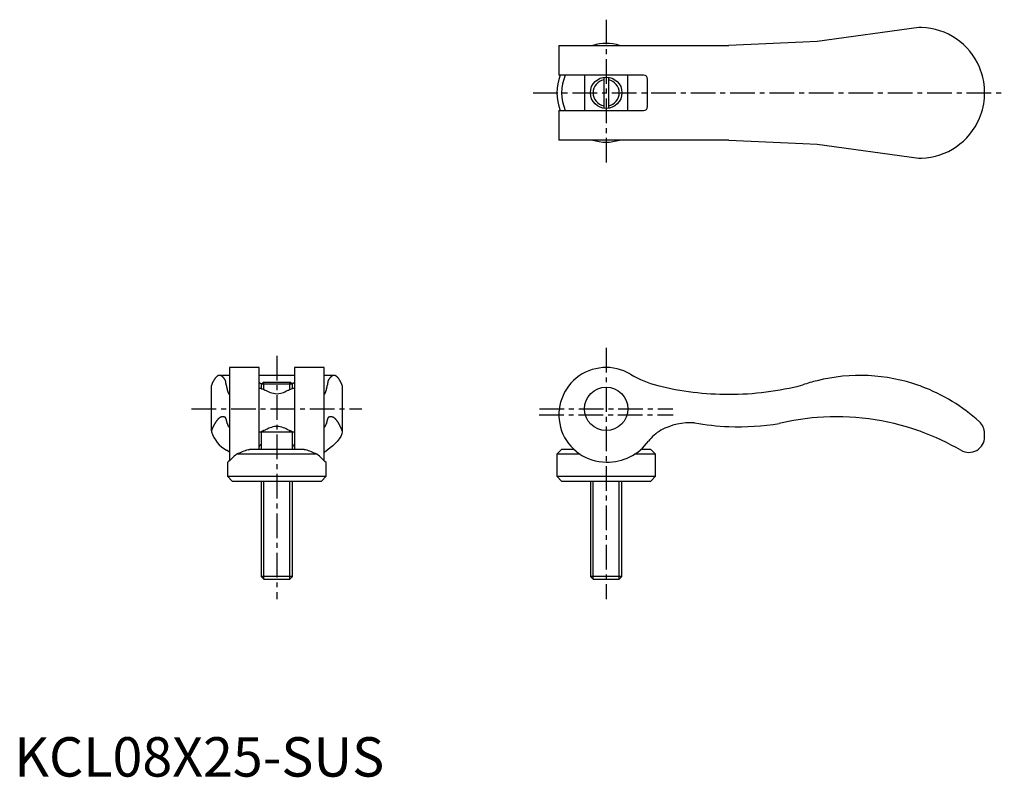
# Model space of a CAD drawing. Extents: x 1 to 251, y 0 to 192.
import ezdxf

# ---------------------------------------------------------------- set-up
doc = ezdxf.new("R2010")
doc.units = 0
doc.header["$LTSCALE"] = 5
doc.linetypes.add('CENTER', pattern=[2, 1.25, -0.25, 0.25, -0.25])
doc.layers.get('0').update_dxf_attribs({"linetype": 'CONTINUOUS'})
doc.layers.add('1', color=1, linetype='CENTER')
doc.layers.add('3', color=3, linetype='CONTINUOUS')
doc.styles.add('STANDARD1', font='txt')

msp = doc.modelspace()

# ---------------------------------------------------------------- linework, layer by layer
for p, q in [((229.48, 190.1), (203.65, 186.5)), ((230.13, 190.1), (229.48, 190.1)), ((138.15, 185.5), (138.15, 178)), ((138.15, 185.5), (181.29, 185.5)), ((200.04, 186.34), (181.29, 185.5)), ((203.65, 186.5), (200.04, 186.34)), ((159.65, 178), (138.15, 178)), ((144.65, 178), (144.65, 169)), ((149.55, 177.45), (149.55, 169.55)), ((150.75, 177.45), (150.75, 169.55)), ((155.65, 169), (155.65, 178)), ((160.65, 170), (160.65, 177)), ((246.15, 172.92), (246.15, 174.08)), ((138.15, 169), (138.15, 161.5)), ((138.15, 169), (159.65, 169)), ((181.29, 161.5), (138.15, 161.5)), ((181.29, 161.5), (200.04, 160.66)), ((200.04, 160.66), (203.65, 160.5)), ((203.65, 160.5), (229.48, 156.9)), ((229.48, 156.9), (230.13, 156.9)), ((62.1, 103.8), (54.6, 103.8)), ((54.6, 103.8), (54.6, 80.17)), ((62.1, 83), (62.1, 103.8)), ((78.6, 103.8), (71.1, 103.8)), ((71.1, 103.8), (71.1, 83)), ((78.6, 80.17), (78.6, 103.8)), ((54.6, 101.79), (52.08, 101.79)), ((71.1, 101.79), (62.1, 101.79)), ((62.65, 99.54), (63.11, 100)), ((70.09, 100), (63.11, 100)), ((70.55, 99.54), (70.09, 100)), ((81.12, 101.79), (78.6, 101.79)), ((50, 87.73), (50, 99.23)), ((62.6, 98.5), (62.1, 98.5)), ((62.65, 99.54), (62.65, 98.48)), ((70.55, 99.54), (62.65, 99.54)), ((70.55, 98.48), (70.55, 99.54)), ((71.1, 98.5), (70.6, 98.5)), ((83.2, 99.23), (83.2, 87.73)), ((50, 87.73), (50, 87.49)), ((54.49, 88.77), (54.6, 88.77)), ((62.1, 87.5), (71.1, 87.5)), ((62.6, 87.5), (62.6, 83)), ((70.6, 83), (70.6, 87.5)), ((78.6, 88.77), (78.71, 88.77)), ((83.2, 87.73), (83.2, 87.49)), ((246.15, 86.25), (246.15, 87.07)), ((73.54, 83), (59.66, 83)), ((138.85, 83), (137.65, 81.8)), ((141.99, 83), (138.85, 83)), ((161.45, 83), (158.97, 83)), ((162.65, 81.8), (161.45, 83)), ((76.82, 81.8), (56.38, 81.8)), ((137.65, 81.8), (137.65, 76.2)), ((143.52, 81.8), (137.65, 81.8)), ((162.65, 81.8), (157.35, 81.8)), ((162.65, 76.2), (162.65, 81.8)), ((54.1, 79.7), (54.1, 76.2)), ((79.1, 76.2), (79.1, 79.7)), ((54.1, 76.2), (55.3, 75)), ((54.1, 76.2), (79.1, 76.2)), ((55.3, 75), (66.6, 75)), ((62.6, 75), (62.6, 50.77)), ((66.6, 75), (77.9, 75)), ((70.6, 50.77), (70.6, 75)), ((77.9, 75), (79.1, 76.2)), ((137.65, 76.2), (138.85, 75)), ((137.65, 76.2), (162.65, 76.2)), ((138.85, 75), (161.45, 75)), ((146.15, 75), (146.15, 50.77)), ((154.15, 50.77), (154.15, 75)), ((161.45, 75), (162.65, 76.2)), ((62.6, 50.77), (63.37, 50)), ((70.6, 50.77), (62.6, 50.77)), ((69.83, 50), (63.37, 50)), ((69.83, 50), (70.6, 50.77)), ((146.15, 50.77), (146.92, 50)), ((154.15, 50.77), (146.15, 50.77)), ((153.38, 50), (146.92, 50)), ((153.38, 50), (154.15, 50.77))]:
    msp.add_line(p, q)
for points in [[(62.1, 100.1), (62.12, 100.03), (62.16, 99.96), (62.24, 99.9), (62.35, 99.84), (62.48, 99.79), (62.63, 99.76), (62.78, 99.73), (62.83, 99.73)], [(70.37, 99.73), (70.42, 99.73), (70.56, 99.75), (70.7, 99.79), (70.82, 99.82), (70.92, 99.87), (71, 99.93), (71.06, 99.99), (71.1, 100.1)], [(62.6, 98.5), (62.6, 98.5), (62.65, 98.48), (62.76, 98.43), (62.92, 98.37), (63.12, 98.29), (63.37, 98.2), (63.66, 98.09)], [(63.66, 98.09), (63.93, 97.95), (64.23, 97.79), (64.56, 97.63), (64.93, 97.49), (65.33, 97.35), (65.74, 97.25), (66.2, 97.18), (66.68, 97.16), (67.15, 97.2), (67.6, 97.28), (67.96, 97.38), (68.31, 97.5), (68.63, 97.63), (69.07, 97.84), (69.45, 98.05), (69.54, 98.09)], [(69.54, 98.09), (69.85, 98.2), (70.12, 98.31), (70.33, 98.39), (70.49, 98.46), (70.58, 98.49), (70.6, 98.5)], [(63.66, 87.91), (63.35, 87.8), (63.08, 87.69), (62.87, 87.61), (62.71, 87.54), (62.62, 87.51), (62.6, 87.5)], [(69.54, 87.91), (69.27, 88.05), (68.97, 88.21), (68.64, 88.37), (68.27, 88.51), (67.87, 88.65), (67.46, 88.75), (67, 88.82), (66.52, 88.84), (66.05, 88.8), (65.6, 88.72), (65.24, 88.62), (64.89, 88.5), (64.57, 88.37), (64.13, 88.16), (63.75, 87.95), (63.66, 87.91)], [(70.6, 87.5), (70.6, 87.5), (70.55, 87.52), (70.44, 87.57), (70.28, 87.63), (70.08, 87.71), (69.83, 87.8), (69.54, 87.91)], [(62.1, 83.34), (62.13, 83.59), (62.21, 83.83), (62.32, 84.01), (62.45, 84.18), (62.56, 84.27), (62.6, 84.3)], [(70.6, 84.3), (70.7, 84.23), (70.81, 84.11), (70.95, 83.91), (71.04, 83.7), (71.08, 83.52), (71.1, 83.34)]]:
    msp.add_lwpolyline(points)
at = {"flags": 128}
for points in [[(83.2, 87.49), (83.08, 86.93), (82.83, 86.33), (82.44, 85.69), (81.93, 85.02), (80.83, 83.92), (79.4, 82.79)], [(54.6, 82.42), (54.51, 82.44), (53.8, 82.79)], [(59.3, 82.93), (59.6, 83), (59.66, 83)], [(73.54, 83), (73.76, 82.97), (73.9, 82.93)], [(78.6, 82.42), (78.69, 82.44), (79.4, 82.79)]]:
    msp.add_lwpolyline(points, dxfattribs=at)
for points in [[(53.6, 100.46, 0), (53.57, 100.51, 0), (53.54, 100.55, 0), (53.52, 100.6, 0), (53.49, 100.65, 0), (53.46, 100.69, 0), (53.43, 100.74, 0), (53.41, 100.78, 0), (53.38, 100.82, 0), (53.35, 100.87, 0), (53.32, 100.91, 0), (53.29, 100.95, 0), (53.27, 100.99, 0), (53.24, 101.02, 0), (53.21, 101.06, 0), (53.18, 101.1, 0), (53.15, 101.13, 0), (53.12, 101.17, 0), (53.1, 101.2, 0), (53.07, 101.23, 0), (53.04, 101.27, 0), (53.01, 101.3, 0), (52.98, 101.33, 0), (52.96, 101.35, 0), (52.93, 101.38, 0), (52.9, 101.41, 0), (52.87, 101.44, 0), (52.84, 101.46, 0), (52.81, 101.48, 0), (52.79, 101.51, 0), (52.76, 101.53, 0), (52.73, 101.55, 0), (52.7, 101.57, 0), (52.67, 101.59, 0), (52.64, 101.61, 0), (52.61, 101.63, 0), (52.59, 101.65, 0), (52.56, 101.66, 0), (52.53, 101.68, 0), (52.5, 101.69, 0), (52.47, 101.7, 0), (52.44, 101.72, 0), (52.42, 101.73, 0), (52.39, 101.74, 0), (52.36, 101.75, 0), (52.33, 101.76, 0), (52.3, 101.76, 0), (52.27, 101.77, 0), (52.24, 101.78, 0), (52.22, 101.78, 0), (52.19, 101.78, 0), (52.16, 101.79, 0), (52.13, 101.79, 0), (52.1, 101.79, 0), (52.07, 101.79, 0), (52.04, 101.79, 0), (52.02, 101.79, 0), (51.99, 101.78, 0), (51.96, 101.78, 0), (51.93, 101.78, 0), (51.9, 101.77, 0), (51.87, 101.76, 0), (51.84, 101.76, 0), (51.82, 101.75, 0), (51.79, 101.74, 0), (51.76, 101.73, 0), (51.73, 101.72, 0), (51.7, 101.71, 0), (51.67, 101.69, 0), (51.64, 101.68, 0), (51.62, 101.66, 0), (51.59, 101.65, 0), (51.56, 101.63, 0), (51.53, 101.61, 0), (51.5, 101.6, 0), (51.47, 101.58, 0), (51.45, 101.56, 0), (51.42, 101.53, 0), (51.39, 101.51, 0), (51.36, 101.49, 0), (51.33, 101.47, 0), (51.3, 101.44, 0), (51.28, 101.41, 0), (51.25, 101.39, 0), (51.22, 101.36, 0), (51.19, 101.33, 0), (51.16, 101.3, 0), (51.13, 101.27, 0), (51.11, 101.24, 0), (51.08, 101.21, 0), (51.05, 101.17, 0), (51.02, 101.14, 0), (50.99, 101.1, 0), (50.97, 101.07, 0), (50.94, 101.03, 0), (50.91, 100.99, 0), (50.88, 100.95, 0), (50.85, 100.91, 0), (50.82, 100.87, 0), (50.8, 100.83, 0), (50.77, 100.79, 0), (50.74, 100.75, 0), (50.71, 100.7, 0), (50.69, 100.66, 0), (50.66, 100.61, 0), (50.63, 100.56, 0), (50.6, 100.51, 0), (50.57, 100.47, 0), (50.55, 100.42, 0), (50.52, 100.36, 0), (50.49, 100.31, 0), (50.46, 100.26, 0), (50.44, 100.21, 0), (50.41, 100.15, 0), (50.38, 100.1, 0), (50.35, 100.04, 0), (50.33, 99.98, 0), (50.3, 99.93, 0), (50.27, 99.87, 0), (50.24, 99.81, 0), (50.22, 99.75, 0), (50.19, 99.69, 0), (50.16, 99.62, 0), (50.14, 99.56, 0), (50.11, 99.5, 0), (50.08, 99.43, 0), (50.05, 99.36, 0), (50.03, 99.3, 0), (50, 99.23, 0)], [(53.76, 99.4, 0), (53.76, 99.4, 0), (53.76, 99.41, 0), (53.76, 99.42, 0), (53.76, 99.43, 0), (53.76, 99.44, 0), (53.75, 99.45, 0), (53.75, 99.46, 0), (53.75, 99.47, 0), (53.75, 99.48, 0), (53.75, 99.49, 0), (53.75, 99.5, 0), (53.75, 99.51, 0), (53.75, 99.52, 0), (53.74, 99.53, 0), (53.74, 99.54, 0), (53.74, 99.54, 0), (53.74, 99.55, 0), (53.74, 99.56, 0), (53.74, 99.57, 0), (53.74, 99.58, 0), (53.74, 99.59, 0), (53.73, 99.6, 0), (53.73, 99.61, 0), (53.73, 99.62, 0), (53.73, 99.63, 0), (53.73, 99.64, 0), (53.73, 99.64, 0), (53.73, 99.65, 0), (53.73, 99.66, 0), (53.72, 99.67, 0), (53.72, 99.68, 0), (53.72, 99.69, 0), (53.72, 99.7, 0), (53.72, 99.71, 0), (53.72, 99.72, 0), (53.72, 99.72, 0), (53.72, 99.73, 0), (53.71, 99.74, 0), (53.71, 99.75, 0), (53.71, 99.76, 0), (53.71, 99.77, 0), (53.71, 99.78, 0), (53.71, 99.79, 0), (53.71, 99.79, 0), (53.71, 99.8, 0), (53.7, 99.81, 0), (53.7, 99.82, 0), (53.7, 99.83, 0), (53.7, 99.84, 0), (53.7, 99.85, 0), (53.7, 99.85, 0), (53.7, 99.86, 0), (53.7, 99.87, 0), (53.69, 99.88, 0), (53.69, 99.89, 0), (53.69, 99.9, 0), (53.69, 99.91, 0), (53.69, 99.91, 0), (53.69, 99.92, 0), (53.69, 99.93, 0), (53.69, 99.94, 0), (53.68, 99.95, 0), (53.68, 99.96, 0), (53.68, 99.96, 0), (53.68, 99.97, 0), (53.68, 99.98, 0), (53.68, 99.99, 0), (53.68, 100, 0), (53.67, 100, 0), (53.67, 100.01, 0), (53.67, 100.02, 0), (53.67, 100.03, 0), (53.67, 100.04, 0), (53.67, 100.05, 0), (53.67, 100.05, 0), (53.67, 100.06, 0), (53.66, 100.07, 0), (53.66, 100.08, 0), (53.66, 100.09, 0), (53.66, 100.09, 0), (53.66, 100.1, 0), (53.66, 100.11, 0), (53.66, 100.12, 0), (53.66, 100.13, 0), (53.65, 100.13, 0), (53.65, 100.14, 0), (53.65, 100.15, 0), (53.65, 100.16, 0), (53.65, 100.17, 0), (53.65, 100.17, 0), (53.65, 100.18, 0), (53.65, 100.19, 0), (53.64, 100.2, 0), (53.64, 100.2, 0), (53.64, 100.21, 0), (53.64, 100.22, 0), (53.64, 100.23, 0), (53.64, 100.23, 0), (53.64, 100.24, 0), (53.64, 100.25, 0), (53.63, 100.26, 0), (53.63, 100.27, 0), (53.63, 100.27, 0), (53.63, 100.28, 0), (53.63, 100.29, 0), (53.63, 100.3, 0), (53.63, 100.3, 0), (53.63, 100.31, 0), (53.62, 100.32, 0), (53.62, 100.33, 0), (53.62, 100.33, 0), (53.62, 100.34, 0), (53.62, 100.35, 0), (53.62, 100.36, 0), (53.62, 100.36, 0), (53.62, 100.37, 0), (53.61, 100.38, 0), (53.61, 100.39, 0), (53.61, 100.39, 0), (53.61, 100.4, 0), (53.61, 100.41, 0), (53.61, 100.41, 0), (53.61, 100.42, 0), (53.61, 100.43, 0), (53.6, 100.44, 0), (53.6, 100.44, 0), (53.6, 100.45, 0), (53.6, 100.46, 0)], [(79.6, 100.46, 0), (79.6, 100.45, 0), (79.6, 100.44, 0), (79.6, 100.44, 0), (79.59, 100.43, 0), (79.59, 100.42, 0), (79.59, 100.41, 0), (79.59, 100.41, 0), (79.59, 100.4, 0), (79.59, 100.39, 0), (79.59, 100.39, 0), (79.59, 100.38, 0), (79.58, 100.37, 0), (79.58, 100.36, 0), (79.58, 100.36, 0), (79.58, 100.35, 0), (79.58, 100.34, 0), (79.58, 100.33, 0), (79.58, 100.33, 0), (79.58, 100.32, 0), (79.57, 100.31, 0), (79.57, 100.3, 0), (79.57, 100.3, 0), (79.57, 100.29, 0), (79.57, 100.28, 0), (79.57, 100.27, 0), (79.57, 100.27, 0), (79.57, 100.26, 0), (79.56, 100.25, 0), (79.56, 100.24, 0), (79.56, 100.23, 0), (79.56, 100.23, 0), (79.56, 100.22, 0), (79.56, 100.21, 0), (79.56, 100.2, 0), (79.56, 100.2, 0), (79.55, 100.19, 0), (79.55, 100.18, 0), (79.55, 100.17, 0), (79.55, 100.17, 0), (79.55, 100.16, 0), (79.55, 100.15, 0), (79.55, 100.14, 0), (79.55, 100.13, 0), (79.54, 100.13, 0), (79.54, 100.12, 0), (79.54, 100.11, 0), (79.54, 100.1, 0), (79.54, 100.09, 0), (79.54, 100.09, 0), (79.54, 100.08, 0), (79.54, 100.07, 0), (79.53, 100.06, 0), (79.53, 100.05, 0), (79.53, 100.05, 0), (79.53, 100.04, 0), (79.53, 100.03, 0), (79.53, 100.02, 0), (79.53, 100.01, 0), (79.53, 100, 0), (79.52, 100, 0), (79.52, 99.99, 0), (79.52, 99.98, 0), (79.52, 99.97, 0), (79.52, 99.96, 0), (79.52, 99.96, 0), (79.52, 99.95, 0), (79.52, 99.94, 0), (79.51, 99.93, 0), (79.51, 99.92, 0), (79.51, 99.91, 0), (79.51, 99.91, 0), (79.51, 99.9, 0), (79.51, 99.89, 0), (79.51, 99.88, 0), (79.5, 99.87, 0), (79.5, 99.86, 0), (79.5, 99.85, 0), (79.5, 99.85, 0), (79.5, 99.84, 0), (79.5, 99.83, 0), (79.5, 99.82, 0), (79.5, 99.81, 0), (79.49, 99.8, 0), (79.49, 99.79, 0), (79.49, 99.79, 0), (79.49, 99.78, 0), (79.49, 99.77, 0), (79.49, 99.76, 0), (79.49, 99.75, 0), (79.49, 99.74, 0), (79.48, 99.73, 0), (79.48, 99.72, 0), (79.48, 99.72, 0), (79.48, 99.71, 0), (79.48, 99.7, 0), (79.48, 99.69, 0), (79.48, 99.68, 0), (79.48, 99.67, 0), (79.47, 99.66, 0), (79.47, 99.65, 0), (79.47, 99.64, 0), (79.47, 99.64, 0), (79.47, 99.63, 0), (79.47, 99.62, 0), (79.47, 99.61, 0), (79.47, 99.6, 0), (79.46, 99.59, 0), (79.46, 99.58, 0), (79.46, 99.57, 0), (79.46, 99.56, 0), (79.46, 99.55, 0), (79.46, 99.54, 0), (79.46, 99.54, 0), (79.46, 99.53, 0), (79.45, 99.52, 0), (79.45, 99.51, 0), (79.45, 99.5, 0), (79.45, 99.49, 0), (79.45, 99.48, 0), (79.45, 99.47, 0), (79.45, 99.46, 0), (79.45, 99.45, 0), (79.44, 99.44, 0), (79.44, 99.43, 0), (79.44, 99.42, 0), (79.44, 99.41, 0), (79.44, 99.4, 0), (79.44, 99.4, 0)], [(83.2, 99.23, 0), (83.17, 99.3, 0), (83.15, 99.36, 0), (83.12, 99.43, 0), (83.09, 99.5, 0), (83.06, 99.56, 0), (83.04, 99.62, 0), (83.01, 99.69, 0), (82.98, 99.75, 0), (82.96, 99.81, 0), (82.93, 99.87, 0), (82.9, 99.93, 0), (82.87, 99.98, 0), (82.85, 100.04, 0), (82.82, 100.1, 0), (82.79, 100.15, 0), (82.76, 100.21, 0), (82.74, 100.26, 0), (82.71, 100.31, 0), (82.68, 100.36, 0), (82.65, 100.42, 0), (82.63, 100.47, 0), (82.6, 100.51, 0), (82.57, 100.56, 0), (82.54, 100.61, 0), (82.51, 100.66, 0), (82.49, 100.7, 0), (82.46, 100.75, 0), (82.43, 100.79, 0), (82.4, 100.83, 0), (82.38, 100.87, 0), (82.35, 100.91, 0), (82.32, 100.95, 0), (82.29, 100.99, 0), (82.26, 101.03, 0), (82.23, 101.07, 0), (82.21, 101.1, 0), (82.18, 101.14, 0), (82.15, 101.17, 0), (82.12, 101.21, 0), (82.09, 101.24, 0), (82.07, 101.27, 0), (82.04, 101.3, 0), (82.01, 101.33, 0), (81.98, 101.36, 0), (81.95, 101.39, 0), (81.92, 101.41, 0), (81.9, 101.44, 0), (81.87, 101.47, 0), (81.84, 101.49, 0), (81.81, 101.51, 0), (81.78, 101.53, 0), (81.75, 101.56, 0), (81.73, 101.58, 0), (81.7, 101.6, 0), (81.67, 101.61, 0), (81.64, 101.63, 0), (81.61, 101.65, 0), (81.58, 101.66, 0), (81.56, 101.68, 0), (81.53, 101.69, 0), (81.5, 101.71, 0), (81.47, 101.72, 0), (81.44, 101.73, 0), (81.41, 101.74, 0), (81.38, 101.75, 0), (81.36, 101.76, 0), (81.33, 101.76, 0), (81.3, 101.77, 0), (81.27, 101.78, 0), (81.24, 101.78, 0), (81.21, 101.78, 0), (81.18, 101.79, 0), (81.16, 101.79, 0), (81.13, 101.79, 0), (81.1, 101.79, 0), (81.07, 101.79, 0), (81.04, 101.79, 0), (81.01, 101.78, 0), (80.98, 101.78, 0), (80.96, 101.78, 0), (80.93, 101.77, 0), (80.9, 101.76, 0), (80.87, 101.76, 0), (80.84, 101.75, 0), (80.81, 101.74, 0), (80.78, 101.73, 0), (80.76, 101.72, 0), (80.73, 101.7, 0), (80.7, 101.69, 0), (80.67, 101.68, 0), (80.64, 101.66, 0), (80.61, 101.65, 0), (80.59, 101.63, 0), (80.56, 101.61, 0), (80.53, 101.59, 0), (80.5, 101.57, 0), (80.47, 101.55, 0), (80.44, 101.53, 0), (80.41, 101.51, 0), (80.39, 101.48, 0), (80.36, 101.46, 0), (80.33, 101.44, 0), (80.3, 101.41, 0), (80.27, 101.38, 0), (80.24, 101.35, 0), (80.22, 101.33, 0), (80.19, 101.3, 0), (80.16, 101.27, 0), (80.13, 101.23, 0), (80.1, 101.2, 0), (80.08, 101.17, 0), (80.05, 101.13, 0), (80.02, 101.1, 0), (79.99, 101.06, 0), (79.96, 101.02, 0), (79.93, 100.99, 0), (79.91, 100.95, 0), (79.88, 100.91, 0), (79.85, 100.87, 0), (79.82, 100.82, 0), (79.79, 100.78, 0), (79.77, 100.74, 0), (79.74, 100.69, 0), (79.71, 100.65, 0), (79.68, 100.6, 0), (79.66, 100.55, 0), (79.63, 100.51, 0), (79.6, 100.46, 0)], [(53.76, 99.4, 0), (53.77, 99.36, 0), (53.77, 99.32, 0), (53.78, 99.29, 0), (53.79, 99.25, 0), (53.79, 99.21, 0), (53.8, 99.18, 0), (53.81, 99.14, 0), (53.81, 99.11, 0), (53.82, 99.07, 0), (53.83, 99.04, 0), (53.83, 99, 0), (53.84, 98.97, 0), (53.85, 98.94, 0), (53.85, 98.9, 0), (53.86, 98.87, 0), (53.86, 98.84, 0), (53.87, 98.81, 0), (53.88, 98.77, 0), (53.88, 98.74, 0), (53.89, 98.71, 0), (53.9, 98.68, 0), (53.9, 98.65, 0), (53.91, 98.62, 0), (53.92, 98.59, 0), (53.92, 98.56, 0), (53.93, 98.53, 0), (53.94, 98.5, 0), (53.94, 98.47, 0), (53.95, 98.44, 0), (53.96, 98.41, 0), (53.96, 98.38, 0), (53.97, 98.35, 0), (53.97, 98.33, 0), (53.98, 98.3, 0), (53.99, 98.27, 0), (53.99, 98.25, 0), (54, 98.22, 0), (54.01, 98.19, 0), (54.01, 98.17, 0), (54.02, 98.14, 0), (54.03, 98.12, 0), (54.03, 98.09, 0), (54.04, 98.06, 0), (54.05, 98.04, 0), (54.05, 98.02, 0), (54.06, 97.99, 0), (54.07, 97.97, 0), (54.07, 97.94, 0), (54.08, 97.92, 0), (54.09, 97.9, 0), (54.09, 97.88, 0), (54.1, 97.85, 0), (54.11, 97.83, 0), (54.11, 97.81, 0), (54.12, 97.79, 0), (54.12, 97.77, 0), (54.13, 97.75, 0), (54.14, 97.73, 0), (54.14, 97.71, 0), (54.15, 97.69, 0), (54.16, 97.67, 0), (54.16, 97.65, 0), (54.17, 97.63, 0), (54.18, 97.61, 0), (54.18, 97.59, 0), (54.19, 97.57, 0), (54.2, 97.55, 0), (54.2, 97.54, 0), (54.21, 97.52, 0), (54.22, 97.5, 0), (54.22, 97.48, 0), (54.23, 97.47, 0), (54.24, 97.45, 0), (54.24, 97.44, 0), (54.25, 97.42, 0), (54.26, 97.41, 0), (54.26, 97.39, 0), (54.27, 97.38, 0), (54.28, 97.36, 0), (54.28, 97.35, 0), (54.29, 97.33, 0), (54.3, 97.32, 0), (54.3, 97.31, 0), (54.31, 97.29, 0), (54.32, 97.28, 0), (54.32, 97.27, 0), (54.33, 97.26, 0), (54.34, 97.24, 0), (54.34, 97.23, 0), (54.35, 97.22, 0), (54.36, 97.21, 0), (54.36, 97.2, 0), (54.37, 97.19, 0), (54.38, 97.18, 0), (54.38, 97.17, 0), (54.39, 97.16, 0), (54.39, 97.15, 0), (54.4, 97.14, 0), (54.41, 97.13, 0), (54.41, 97.12, 0), (54.42, 97.12, 0), (54.43, 97.11, 0), (54.43, 97.1, 0), (54.44, 97.09, 0), (54.45, 97.09, 0), (54.45, 97.08, 0), (54.46, 97.07, 0), (54.47, 97.07, 0), (54.47, 97.06, 0), (54.48, 97.06, 0), (54.49, 97.05, 0), (54.49, 97.05, 0), (54.5, 97.04, 0), (54.51, 97.04, 0), (54.51, 97.03, 0), (54.52, 97.03, 0), (54.53, 97.03, 0), (54.53, 97.02, 0), (54.54, 97.02, 0), (54.55, 97.02, 0), (54.55, 97.02, 0), (54.56, 97.02, 0), (54.57, 97.01, 0), (54.57, 97.01, 0), (54.58, 97.01, 0), (54.59, 97.01, 0), (54.59, 97.01, 0), (54.6, 97.01, 0)], [(78.6, 97.01, 0), (78.61, 97.01, 0), (78.61, 97.01, 0), (78.62, 97.01, 0), (78.63, 97.01, 0), (78.63, 97.01, 0), (78.64, 97.02, 0), (78.65, 97.02, 0), (78.65, 97.02, 0), (78.66, 97.02, 0), (78.67, 97.02, 0), (78.67, 97.03, 0), (78.68, 97.03, 0), (78.69, 97.03, 0), (78.69, 97.04, 0), (78.7, 97.04, 0), (78.71, 97.05, 0), (78.71, 97.05, 0), (78.72, 97.06, 0), (78.73, 97.06, 0), (78.73, 97.07, 0), (78.74, 97.07, 0), (78.75, 97.08, 0), (78.75, 97.09, 0), (78.76, 97.09, 0), (78.77, 97.1, 0), (78.77, 97.11, 0), (78.78, 97.12, 0), (78.79, 97.12, 0), (78.79, 97.13, 0), (78.8, 97.14, 0), (78.81, 97.15, 0), (78.81, 97.16, 0), (78.82, 97.17, 0), (78.83, 97.18, 0), (78.83, 97.19, 0), (78.84, 97.2, 0), (78.84, 97.21, 0), (78.85, 97.22, 0), (78.86, 97.23, 0), (78.86, 97.24, 0), (78.87, 97.26, 0), (78.88, 97.27, 0), (78.88, 97.28, 0), (78.89, 97.29, 0), (78.9, 97.31, 0), (78.9, 97.32, 0), (78.91, 97.33, 0), (78.92, 97.35, 0), (78.92, 97.36, 0), (78.93, 97.38, 0), (78.94, 97.39, 0), (78.94, 97.41, 0), (78.95, 97.42, 0), (78.96, 97.44, 0), (78.96, 97.45, 0), (78.97, 97.47, 0), (78.98, 97.48, 0), (78.98, 97.5, 0), (78.99, 97.52, 0), (79, 97.54, 0), (79, 97.55, 0), (79.01, 97.57, 0), (79.02, 97.59, 0), (79.02, 97.61, 0), (79.03, 97.63, 0), (79.04, 97.65, 0), (79.04, 97.67, 0), (79.05, 97.69, 0), (79.06, 97.71, 0), (79.06, 97.73, 0), (79.07, 97.75, 0), (79.08, 97.77, 0), (79.08, 97.79, 0), (79.09, 97.81, 0), (79.09, 97.83, 0), (79.1, 97.85, 0), (79.11, 97.88, 0), (79.11, 97.9, 0), (79.12, 97.92, 0), (79.13, 97.94, 0), (79.13, 97.97, 0), (79.14, 97.99, 0), (79.15, 98.02, 0), (79.15, 98.04, 0), (79.16, 98.06, 0), (79.17, 98.09, 0), (79.17, 98.12, 0), (79.18, 98.14, 0), (79.19, 98.17, 0), (79.19, 98.19, 0), (79.2, 98.22, 0), (79.21, 98.25, 0), (79.21, 98.27, 0), (79.22, 98.3, 0), (79.23, 98.33, 0), (79.23, 98.35, 0), (79.24, 98.38, 0), (79.24, 98.41, 0), (79.25, 98.44, 0), (79.26, 98.47, 0), (79.26, 98.5, 0), (79.27, 98.53, 0), (79.28, 98.56, 0), (79.28, 98.59, 0), (79.29, 98.62, 0), (79.3, 98.65, 0), (79.3, 98.68, 0), (79.31, 98.71, 0), (79.32, 98.74, 0), (79.32, 98.77, 0), (79.33, 98.81, 0), (79.34, 98.84, 0), (79.34, 98.87, 0), (79.35, 98.9, 0), (79.35, 98.94, 0), (79.36, 98.97, 0), (79.37, 99, 0), (79.37, 99.04, 0), (79.38, 99.07, 0), (79.39, 99.11, 0), (79.39, 99.14, 0), (79.4, 99.18, 0), (79.41, 99.21, 0), (79.41, 99.25, 0), (79.42, 99.29, 0), (79.43, 99.32, 0), (79.43, 99.36, 0), (79.44, 99.4, 0)], [(53.6, 91.1, 0), (53.57, 91.12, 0), (53.54, 91.13, 0), (53.51, 91.15, 0), (53.49, 91.16, 0), (53.46, 91.17, 0), (53.43, 91.19, 0), (53.4, 91.2, 0), (53.37, 91.21, 0), (53.34, 91.22, 0), (53.31, 91.23, 0), (53.29, 91.24, 0), (53.26, 91.25, 0), (53.23, 91.26, 0), (53.2, 91.26, 0), (53.17, 91.27, 0), (53.14, 91.28, 0), (53.12, 91.28, 0), (53.09, 91.29, 0), (53.06, 91.29, 0), (53.03, 91.29, 0), (53, 91.3, 0), (52.97, 91.3, 0), (52.94, 91.3, 0), (52.91, 91.3, 0), (52.89, 91.3, 0), (52.86, 91.3, 0), (52.83, 91.3, 0), (52.8, 91.3, 0), (52.77, 91.29, 0), (52.74, 91.29, 0), (52.72, 91.29, 0), (52.69, 91.28, 0), (52.66, 91.28, 0), (52.63, 91.27, 0), (52.6, 91.26, 0), (52.57, 91.25, 0), (52.54, 91.25, 0), (52.52, 91.24, 0), (52.49, 91.23, 0), (52.46, 91.22, 0), (52.43, 91.21, 0), (52.4, 91.2, 0), (52.37, 91.18, 0), (52.34, 91.17, 0), (52.32, 91.16, 0), (52.29, 91.14, 0), (52.26, 91.13, 0), (52.23, 91.11, 0), (52.2, 91.1, 0), (52.17, 91.08, 0), (52.14, 91.06, 0), (52.12, 91.04, 0), (52.09, 91.03, 0), (52.06, 91.01, 0), (52.03, 90.99, 0), (52, 90.96, 0), (51.97, 90.94, 0), (51.95, 90.92, 0), (51.92, 90.9, 0), (51.89, 90.87, 0), (51.86, 90.85, 0), (51.83, 90.83, 0), (51.8, 90.8, 0), (51.78, 90.77, 0), (51.75, 90.75, 0), (51.72, 90.72, 0), (51.69, 90.69, 0), (51.66, 90.66, 0), (51.63, 90.63, 0), (51.61, 90.6, 0), (51.58, 90.57, 0), (51.55, 90.54, 0), (51.52, 90.51, 0), (51.49, 90.48, 0), (51.46, 90.44, 0), (51.44, 90.41, 0), (51.41, 90.37, 0), (51.38, 90.34, 0), (51.35, 90.3, 0), (51.32, 90.26, 0), (51.3, 90.23, 0), (51.27, 90.19, 0), (51.24, 90.15, 0), (51.21, 90.11, 0), (51.18, 90.07, 0), (51.16, 90.03, 0), (51.13, 89.99, 0), (51.1, 89.95, 0), (51.07, 89.9, 0), (51.04, 89.86, 0), (51.02, 89.82, 0), (50.99, 89.77, 0), (50.96, 89.73, 0), (50.93, 89.68, 0), (50.9, 89.63, 0), (50.88, 89.59, 0), (50.85, 89.54, 0), (50.82, 89.49, 0), (50.79, 89.44, 0), (50.77, 89.39, 0), (50.74, 89.34, 0), (50.71, 89.29, 0), (50.68, 89.24, 0), (50.65, 89.18, 0), (50.63, 89.13, 0), (50.6, 89.08, 0), (50.57, 89.02, 0), (50.54, 88.97, 0), (50.52, 88.91, 0), (50.49, 88.85, 0), (50.46, 88.8, 0), (50.43, 88.74, 0), (50.41, 88.68, 0), (50.38, 88.62, 0), (50.35, 88.56, 0), (50.33, 88.5, 0), (50.3, 88.44, 0), (50.27, 88.38, 0), (50.24, 88.32, 0), (50.22, 88.25, 0), (50.19, 88.19, 0), (50.16, 88.13, 0), (50.14, 88.06, 0), (50.11, 88, 0), (50.08, 87.93, 0), (50.05, 87.86, 0), (50.03, 87.8, 0), (50, 87.73, 0)], [(54.03, 89.58, 0), (54.03, 89.59, 0), (54.02, 89.61, 0), (54.02, 89.63, 0), (54.02, 89.65, 0), (54.01, 89.66, 0), (54.01, 89.68, 0), (54.01, 89.7, 0), (54, 89.71, 0), (54, 89.73, 0), (54, 89.75, 0), (53.99, 89.76, 0), (53.99, 89.78, 0), (53.99, 89.8, 0), (53.98, 89.81, 0), (53.98, 89.83, 0), (53.98, 89.85, 0), (53.97, 89.86, 0), (53.97, 89.88, 0), (53.97, 89.9, 0), (53.96, 89.91, 0), (53.96, 89.93, 0), (53.96, 89.94, 0), (53.95, 89.96, 0), (53.95, 89.97, 0), (53.95, 89.99, 0), (53.94, 90.01, 0), (53.94, 90.02, 0), (53.94, 90.04, 0), (53.93, 90.05, 0), (53.93, 90.07, 0), (53.93, 90.08, 0), (53.92, 90.1, 0), (53.92, 90.11, 0), (53.92, 90.13, 0), (53.91, 90.14, 0), (53.91, 90.15, 0), (53.91, 90.17, 0), (53.9, 90.18, 0), (53.9, 90.2, 0), (53.9, 90.21, 0), (53.89, 90.23, 0), (53.89, 90.24, 0), (53.89, 90.25, 0), (53.88, 90.27, 0), (53.88, 90.28, 0), (53.88, 90.29, 0), (53.87, 90.31, 0), (53.87, 90.32, 0), (53.87, 90.33, 0), (53.86, 90.35, 0), (53.86, 90.36, 0), (53.86, 90.37, 0), (53.85, 90.39, 0), (53.85, 90.4, 0), (53.85, 90.41, 0), (53.84, 90.43, 0), (53.84, 90.44, 0), (53.84, 90.45, 0), (53.83, 90.46, 0), (53.83, 90.48, 0), (53.83, 90.49, 0), (53.82, 90.5, 0), (53.82, 90.51, 0), (53.82, 90.52, 0), (53.81, 90.54, 0), (53.81, 90.55, 0), (53.81, 90.56, 0), (53.8, 90.57, 0), (53.8, 90.58, 0), (53.8, 90.59, 0), (53.79, 90.61, 0), (53.79, 90.62, 0), (53.79, 90.63, 0), (53.78, 90.64, 0), (53.78, 90.65, 0), (53.78, 90.66, 0), (53.77, 90.67, 0), (53.77, 90.68, 0), (53.77, 90.69, 0), (53.76, 90.7, 0), (53.76, 90.71, 0), (53.76, 90.72, 0), (53.75, 90.73, 0), (53.75, 90.74, 0), (53.74, 90.75, 0), (53.74, 90.76, 0), (53.74, 90.77, 0), (53.73, 90.78, 0), (53.73, 90.79, 0), (53.73, 90.8, 0), (53.72, 90.81, 0), (53.72, 90.82, 0), (53.72, 90.83, 0), (53.71, 90.84, 0), (53.71, 90.85, 0), (53.71, 90.86, 0), (53.7, 90.87, 0), (53.7, 90.88, 0), (53.7, 90.89, 0), (53.69, 90.89, 0), (53.69, 90.9, 0), (53.69, 90.91, 0), (53.68, 90.92, 0), (53.68, 90.93, 0), (53.68, 90.94, 0), (53.67, 90.94, 0), (53.67, 90.95, 0), (53.67, 90.96, 0), (53.66, 90.97, 0), (53.66, 90.98, 0), (53.66, 90.98, 0), (53.65, 90.99, 0), (53.65, 91, 0), (53.65, 91.01, 0), (53.64, 91.01, 0), (53.64, 91.02, 0), (53.64, 91.03, 0), (53.63, 91.03, 0), (53.63, 91.04, 0), (53.63, 91.05, 0), (53.62, 91.06, 0), (53.62, 91.06, 0), (53.62, 91.07, 0), (53.61, 91.07, 0), (53.61, 91.08, 0), (53.61, 91.09, 0), (53.6, 91.09, 0), (53.6, 91.1, 0)], [(79.6, 91.1, 0), (79.6, 91.09, 0), (79.59, 91.09, 0), (79.59, 91.08, 0), (79.59, 91.07, 0), (79.58, 91.07, 0), (79.58, 91.06, 0), (79.58, 91.06, 0), (79.57, 91.05, 0), (79.57, 91.04, 0), (79.57, 91.03, 0), (79.56, 91.03, 0), (79.56, 91.02, 0), (79.56, 91.01, 0), (79.55, 91.01, 0), (79.55, 91, 0), (79.55, 90.99, 0), (79.54, 90.98, 0), (79.54, 90.98, 0), (79.54, 90.97, 0), (79.53, 90.96, 0), (79.53, 90.95, 0), (79.53, 90.94, 0), (79.52, 90.94, 0), (79.52, 90.93, 0), (79.52, 90.92, 0), (79.51, 90.91, 0), (79.51, 90.9, 0), (79.51, 90.89, 0), (79.5, 90.89, 0), (79.5, 90.88, 0), (79.5, 90.87, 0), (79.49, 90.86, 0), (79.49, 90.85, 0), (79.49, 90.84, 0), (79.48, 90.83, 0), (79.48, 90.82, 0), (79.48, 90.81, 0), (79.47, 90.8, 0), (79.47, 90.79, 0), (79.47, 90.78, 0), (79.46, 90.77, 0), (79.46, 90.76, 0), (79.45, 90.75, 0), (79.45, 90.74, 0), (79.45, 90.73, 0), (79.44, 90.72, 0), (79.44, 90.71, 0), (79.44, 90.7, 0), (79.43, 90.69, 0), (79.43, 90.68, 0), (79.43, 90.67, 0), (79.42, 90.66, 0), (79.42, 90.65, 0), (79.42, 90.64, 0), (79.41, 90.63, 0), (79.41, 90.62, 0), (79.41, 90.61, 0), (79.4, 90.59, 0), (79.4, 90.58, 0), (79.4, 90.57, 0), (79.39, 90.56, 0), (79.39, 90.55, 0), (79.39, 90.54, 0), (79.38, 90.52, 0), (79.38, 90.51, 0), (79.38, 90.5, 0), (79.37, 90.49, 0), (79.37, 90.48, 0), (79.37, 90.46, 0), (79.36, 90.45, 0), (79.36, 90.44, 0), (79.36, 90.43, 0), (79.35, 90.41, 0), (79.35, 90.4, 0), (79.35, 90.39, 0), (79.34, 90.37, 0), (79.34, 90.36, 0), (79.34, 90.35, 0), (79.33, 90.33, 0), (79.33, 90.32, 0), (79.33, 90.31, 0), (79.32, 90.29, 0), (79.32, 90.28, 0), (79.32, 90.27, 0), (79.31, 90.25, 0), (79.31, 90.24, 0), (79.31, 90.23, 0), (79.3, 90.21, 0), (79.3, 90.2, 0), (79.3, 90.18, 0), (79.29, 90.17, 0), (79.29, 90.15, 0), (79.29, 90.14, 0), (79.28, 90.13, 0), (79.28, 90.11, 0), (79.28, 90.1, 0), (79.27, 90.08, 0), (79.27, 90.07, 0), (79.27, 90.05, 0), (79.26, 90.04, 0), (79.26, 90.02, 0), (79.26, 90.01, 0), (79.25, 89.99, 0), (79.25, 89.97, 0), (79.25, 89.96, 0), (79.24, 89.94, 0), (79.24, 89.93, 0), (79.24, 89.91, 0), (79.23, 89.9, 0), (79.23, 89.88, 0), (79.23, 89.86, 0), (79.22, 89.85, 0), (79.22, 89.83, 0), (79.22, 89.81, 0), (79.21, 89.8, 0), (79.21, 89.78, 0), (79.21, 89.76, 0), (79.2, 89.75, 0), (79.2, 89.73, 0), (79.2, 89.71, 0), (79.19, 89.7, 0), (79.19, 89.68, 0), (79.19, 89.66, 0), (79.18, 89.65, 0), (79.18, 89.63, 0), (79.18, 89.61, 0), (79.17, 89.59, 0), (79.17, 89.58, 0)], [(83.2, 87.73, 0), (83.17, 87.8, 0), (83.15, 87.86, 0), (83.12, 87.93, 0), (83.09, 88, 0), (83.06, 88.06, 0), (83.04, 88.13, 0), (83.01, 88.19, 0), (82.98, 88.25, 0), (82.96, 88.32, 0), (82.93, 88.38, 0), (82.9, 88.44, 0), (82.87, 88.5, 0), (82.85, 88.56, 0), (82.82, 88.62, 0), (82.79, 88.68, 0), (82.77, 88.74, 0), (82.74, 88.8, 0), (82.71, 88.85, 0), (82.68, 88.91, 0), (82.66, 88.97, 0), (82.63, 89.02, 0), (82.6, 89.08, 0), (82.57, 89.13, 0), (82.55, 89.18, 0), (82.52, 89.24, 0), (82.49, 89.29, 0), (82.46, 89.34, 0), (82.43, 89.39, 0), (82.41, 89.44, 0), (82.38, 89.49, 0), (82.35, 89.54, 0), (82.32, 89.59, 0), (82.3, 89.63, 0), (82.27, 89.68, 0), (82.24, 89.73, 0), (82.21, 89.77, 0), (82.18, 89.82, 0), (82.16, 89.86, 0), (82.13, 89.9, 0), (82.1, 89.95, 0), (82.07, 89.99, 0), (82.04, 90.03, 0), (82.02, 90.07, 0), (81.99, 90.11, 0), (81.96, 90.15, 0), (81.93, 90.19, 0), (81.9, 90.23, 0), (81.88, 90.26, 0), (81.85, 90.3, 0), (81.82, 90.34, 0), (81.79, 90.37, 0), (81.76, 90.41, 0), (81.74, 90.44, 0), (81.71, 90.48, 0), (81.68, 90.51, 0), (81.65, 90.54, 0), (81.62, 90.57, 0), (81.59, 90.6, 0), (81.57, 90.63, 0), (81.54, 90.66, 0), (81.51, 90.69, 0), (81.48, 90.72, 0), (81.45, 90.75, 0), (81.42, 90.77, 0), (81.4, 90.8, 0), (81.37, 90.83, 0), (81.34, 90.85, 0), (81.31, 90.87, 0), (81.28, 90.9, 0), (81.25, 90.92, 0), (81.23, 90.94, 0), (81.2, 90.96, 0), (81.17, 90.99, 0), (81.14, 91.01, 0), (81.11, 91.03, 0), (81.08, 91.04, 0), (81.06, 91.06, 0), (81.03, 91.08, 0), (81, 91.1, 0), (80.97, 91.11, 0), (80.94, 91.13, 0), (80.91, 91.14, 0), (80.88, 91.16, 0), (80.86, 91.17, 0), (80.83, 91.18, 0), (80.8, 91.2, 0), (80.77, 91.21, 0), (80.74, 91.22, 0), (80.71, 91.23, 0), (80.68, 91.24, 0), (80.66, 91.25, 0), (80.63, 91.25, 0), (80.6, 91.26, 0), (80.57, 91.27, 0), (80.54, 91.28, 0), (80.51, 91.28, 0), (80.48, 91.29, 0), (80.46, 91.29, 0), (80.43, 91.29, 0), (80.4, 91.3, 0), (80.37, 91.3, 0), (80.34, 91.3, 0), (80.31, 91.3, 0), (80.28, 91.3, 0), (80.26, 91.3, 0), (80.23, 91.3, 0), (80.2, 91.3, 0), (80.17, 91.29, 0), (80.14, 91.29, 0), (80.11, 91.29, 0), (80.08, 91.28, 0), (80.06, 91.28, 0), (80.03, 91.27, 0), (80, 91.26, 0), (79.97, 91.26, 0), (79.94, 91.25, 0), (79.91, 91.24, 0), (79.89, 91.23, 0), (79.86, 91.22, 0), (79.83, 91.21, 0), (79.8, 91.2, 0), (79.77, 91.19, 0), (79.74, 91.17, 0), (79.71, 91.16, 0), (79.69, 91.15, 0), (79.66, 91.13, 0), (79.63, 91.12, 0), (79.6, 91.1, 0)], [(54.03, 89.58, 0), (54.03, 89.56, 0), (54.04, 89.54, 0), (54.04, 89.53, 0), (54.05, 89.51, 0), (54.05, 89.5, 0), (54.05, 89.48, 0), (54.06, 89.47, 0), (54.06, 89.45, 0), (54.07, 89.44, 0), (54.07, 89.43, 0), (54.08, 89.41, 0), (54.08, 89.4, 0), (54.09, 89.38, 0), (54.09, 89.37, 0), (54.09, 89.36, 0), (54.1, 89.34, 0), (54.1, 89.33, 0), (54.11, 89.32, 0), (54.11, 89.3, 0), (54.12, 89.29, 0), (54.12, 89.28, 0), (54.13, 89.27, 0), (54.13, 89.25, 0), (54.13, 89.24, 0), (54.14, 89.23, 0), (54.14, 89.22, 0), (54.15, 89.21, 0), (54.15, 89.2, 0), (54.16, 89.18, 0), (54.16, 89.17, 0), (54.17, 89.16, 0), (54.17, 89.15, 0), (54.17, 89.14, 0), (54.18, 89.13, 0), (54.18, 89.12, 0), (54.19, 89.11, 0), (54.19, 89.1, 0), (54.2, 89.09, 0), (54.2, 89.08, 0), (54.21, 89.07, 0), (54.21, 89.06, 0), (54.22, 89.05, 0), (54.22, 89.04, 0), (54.22, 89.03, 0), (54.23, 89.02, 0), (54.23, 89.01, 0), (54.24, 89.01, 0), (54.24, 89, 0), (54.25, 88.99, 0), (54.25, 88.98, 0), (54.26, 88.97, 0), (54.26, 88.97, 0), (54.26, 88.96, 0), (54.27, 88.95, 0), (54.27, 88.94, 0), (54.28, 88.94, 0), (54.28, 88.93, 0), (54.29, 88.92, 0), (54.29, 88.91, 0), (54.3, 88.91, 0), (54.3, 88.9, 0), (54.3, 88.9, 0), (54.31, 88.89, 0), (54.31, 88.88, 0), (54.32, 88.88, 0), (54.32, 88.87, 0), (54.33, 88.87, 0), (54.33, 88.86, 0), (54.34, 88.86, 0), (54.34, 88.85, 0), (54.34, 88.85, 0), (54.35, 88.84, 0), (54.35, 88.84, 0), (54.36, 88.83, 0), (54.36, 88.83, 0), (54.37, 88.82, 0), (54.37, 88.82, 0), (54.38, 88.82, 0), (54.38, 88.81, 0), (54.38, 88.81, 0), (54.39, 88.81, 0), (54.39, 88.8, 0), (54.4, 88.8, 0), (54.4, 88.8, 0), (54.41, 88.79, 0), (54.41, 88.79, 0), (54.42, 88.79, 0), (54.42, 88.79, 0), (54.43, 88.78, 0), (54.43, 88.78, 0), (54.43, 88.78, 0), (54.44, 88.78, 0), (54.44, 88.78, 0), (54.45, 88.78, 0), (54.45, 88.77, 0), (54.46, 88.77, 0), (54.46, 88.77, 0), (54.47, 88.77, 0), (54.47, 88.77, 0), (54.47, 88.77, 0), (54.48, 88.77, 0), (54.48, 88.77, 0), (54.49, 88.77, 0), (54.49, 88.77, 0), (54.5, 88.77, 0), (54.5, 88.77, 0), (54.51, 88.77, 0), (54.51, 88.77, 0), (54.51, 88.77, 0), (54.52, 88.77, 0), (54.52, 88.78, 0), (54.53, 88.78, 0), (54.53, 88.78, 0), (54.54, 88.78, 0), (54.54, 88.78, 0), (54.55, 88.78, 0), (54.55, 88.79, 0), (54.56, 88.79, 0), (54.56, 88.79, 0), (54.56, 88.79, 0), (54.57, 88.8, 0), (54.57, 88.8, 0), (54.58, 88.8, 0), (54.58, 88.81, 0), (54.59, 88.81, 0), (54.59, 88.81, 0), (54.6, 88.82, 0), (54.6, 88.82, 0)], [(78.6, 88.82, 0), (78.6, 88.82, 0), (78.61, 88.81, 0), (78.61, 88.81, 0), (78.62, 88.81, 0), (78.62, 88.8, 0), (78.63, 88.8, 0), (78.63, 88.8, 0), (78.64, 88.79, 0), (78.64, 88.79, 0), (78.64, 88.79, 0), (78.65, 88.79, 0), (78.65, 88.78, 0), (78.66, 88.78, 0), (78.66, 88.78, 0), (78.67, 88.78, 0), (78.67, 88.78, 0), (78.68, 88.78, 0), (78.68, 88.77, 0), (78.69, 88.77, 0), (78.69, 88.77, 0), (78.69, 88.77, 0), (78.7, 88.77, 0), (78.7, 88.77, 0), (78.71, 88.77, 0), (78.71, 88.77, 0), (78.72, 88.77, 0), (78.72, 88.77, 0), (78.73, 88.77, 0), (78.73, 88.77, 0), (78.73, 88.77, 0), (78.74, 88.77, 0), (78.74, 88.77, 0), (78.75, 88.77, 0), (78.75, 88.78, 0), (78.76, 88.78, 0), (78.76, 88.78, 0), (78.77, 88.78, 0), (78.77, 88.78, 0), (78.77, 88.78, 0), (78.78, 88.79, 0), (78.78, 88.79, 0), (78.79, 88.79, 0), (78.79, 88.79, 0), (78.8, 88.8, 0), (78.8, 88.8, 0), (78.81, 88.8, 0), (78.81, 88.81, 0), (78.81, 88.81, 0), (78.82, 88.81, 0), (78.82, 88.82, 0), (78.83, 88.82, 0), (78.83, 88.82, 0), (78.84, 88.83, 0), (78.84, 88.83, 0), (78.85, 88.84, 0), (78.85, 88.84, 0), (78.86, 88.85, 0), (78.86, 88.85, 0), (78.86, 88.86, 0), (78.87, 88.86, 0), (78.87, 88.87, 0), (78.88, 88.87, 0), (78.88, 88.88, 0), (78.89, 88.88, 0), (78.89, 88.89, 0), (78.9, 88.9, 0), (78.9, 88.9, 0), (78.9, 88.91, 0), (78.91, 88.91, 0), (78.91, 88.92, 0), (78.92, 88.93, 0), (78.92, 88.94, 0), (78.93, 88.94, 0), (78.93, 88.95, 0), (78.94, 88.96, 0), (78.94, 88.97, 0), (78.94, 88.97, 0), (78.95, 88.98, 0), (78.95, 88.99, 0), (78.96, 89, 0), (78.96, 89.01, 0), (78.97, 89.01, 0), (78.97, 89.02, 0), (78.98, 89.03, 0), (78.98, 89.04, 0), (78.98, 89.05, 0), (78.99, 89.06, 0), (78.99, 89.07, 0), (79, 89.08, 0), (79, 89.09, 0), (79.01, 89.1, 0), (79.01, 89.11, 0), (79.02, 89.12, 0), (79.02, 89.13, 0), (79.03, 89.14, 0), (79.03, 89.15, 0), (79.03, 89.16, 0), (79.04, 89.17, 0), (79.04, 89.18, 0), (79.05, 89.2, 0), (79.05, 89.21, 0), (79.06, 89.22, 0), (79.06, 89.23, 0), (79.07, 89.24, 0), (79.07, 89.25, 0), (79.07, 89.27, 0), (79.08, 89.28, 0), (79.08, 89.29, 0), (79.09, 89.3, 0), (79.09, 89.32, 0), (79.1, 89.33, 0), (79.1, 89.34, 0), (79.11, 89.36, 0), (79.11, 89.37, 0), (79.11, 89.38, 0), (79.12, 89.4, 0), (79.12, 89.41, 0), (79.13, 89.43, 0), (79.13, 89.44, 0), (79.14, 89.45, 0), (79.14, 89.47, 0), (79.14, 89.48, 0), (79.15, 89.5, 0), (79.15, 89.51, 0), (79.16, 89.53, 0), (79.16, 89.54, 0), (79.17, 89.56, 0), (79.17, 89.58, 0)]]:
    msp.add_polyline3d(points)
for centre, radius in [((150.15, 173.5), 4), ((150.15, 93.3), 5.5)]:
    msp.add_circle(centre, radius)
for centre, radius, start, end in [((229.55, 173.49), 16.62, 22.9483, 87.9986), ((150.17, 174.68), 11.34, 72.562, 107.438), ((229.55, 173.5), 16.61, 1.9883, 22.9351), ((150.15, 173.5), 12.5, 158.8998, 201.1002), ((150.15, 173.5), 11.3, 156.5324, 203.4676), ((159.65, 177), 1, 0, 90), ((229.55, 173.5), 16.61, 337.0649, 358.0117), ((159.65, 170), 1, 270, 0), ((229.55, 173.51), 16.62, 272.0038, 337.0493), ((150.13, 172.32), 11.34, 252.562, 287.438), ((150.15, 91.8), 12, 58.9006, 270), ((169.26, 123.48), 25, 238.9006, 256.0456), ((214.52, 56.81), 44.98, 103.9847, 108.7801), ((214.52, 56.81), 44.98, 70.5762, 103.9847), ((181.29, 171.89), 74.88, 256.0456, 270), ((181.29, 171.89), 74.88, 270, 284.5007), ((214.52, 56.81), 44.98, 69.6985, 70.5762), ((214.48, 56.74), 45.05, 47.6241, 69.6799), ((208.65, 28.8), 62.5, 94.5886, 103.4899), ((208.65, 28.8), 62.5, 70.5337, 94.5886), ((242.15, 87.07), 4, 360, 47.6055), ((57.99, 90.06), 8.39, 197.8174, 240.0402), ((168.97, 79.18), 10.01, 119.6964, 143.7429), ((171.6, 73.8), 15.99, 86.648, 118.3267), ((183.86, 153.87), 65.1, 259.9816, 267.7375), ((183.86, 153.87), 65.1, 267.7375, 279.0236), ((208.65, 28.8), 62.5, 69.9024, 70.5337), ((208.64, 28.78), 62.52, 59.7524, 69.901), ((150.42, 92.8), 13, 268.7939, 323.6948), ((242.15, 86.25), 4, 239.745, 0.0059), ((72.18, 45.24), 39.83, 108.8663, 113.3699), ((61.01, 45.22), 39.85, 66.6313, 71.1325), ((196.11, -72.41), 208.1, 132.178, 133.0321), ((-62.91, -72.41), 208.1, 46.9679, 47.822)]:
    msp.add_arc(centre, radius, start, end)
at = {"layer": '1'}
for p, q in [((150.15, 192.05), (150.15, 154.95)), ((131.6, 173.5), (251.15, 173.5)), ((150.15, 108.8), (150.15, 45)), ((66.6, 106.79), (66.6, 45)), ((45, 93.3), (88.2, 93.3)), ((133.22, 93.3), (167.08, 93.3)), ((133.15, 91.8), (167.15, 91.8))]:
    msp.add_line(p, q, dxfattribs=at)
at = {"layer": '3'}
for p, q in [((63.28, 98.23), (63.28, 100)), ((69.92, 98.23), (69.92, 100)), ((63.28, 87.5), (63.28, 87.77)), ((69.92, 87.5), (69.92, 87.77)), ((63.28, 50.09), (63.28, 75)), ((69.92, 50.09), (69.92, 75)), ((146.83, 50.09), (146.83, 75)), ((153.47, 50.09), (153.47, 75))]:
    msp.add_line(p, q, dxfattribs=at)
for start, end in [(100.4008, 259.5992), (280.4008, 79.5992)]:
    msp.add_arc((150.15, 173.5), 3.32, start, end, dxfattribs=at)

# ---------------------------------------------------------------- texts
at = {"color": 3, "style": 'STANDARD1'}
msp.add_text('KCL08X25-SUS', height=10, dxfattribs=at).set_placement((0, 0))

doc.saveas('drawing.dxf')
